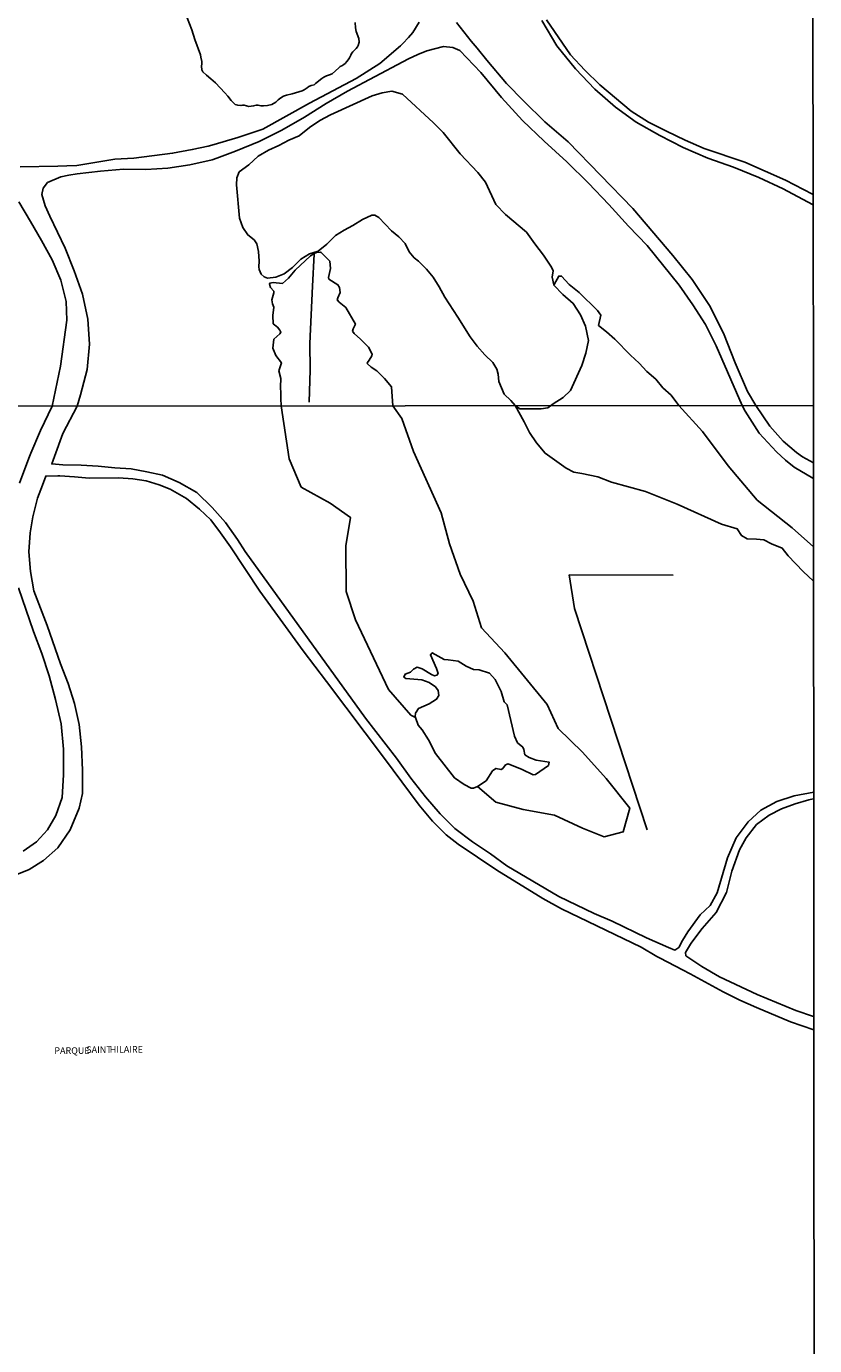
# Model space of a CAD drawing. Units: millimetres. Extents: x 187580 to 190372, y 1668746 to 1671523.
# Drawn here: x 190061 to 190360, y 1669501 to 1670001 of the extents above; entities that cross this region are included whole.
import ezdxf
from ezdxf.enums import TextEntityAlignment as Align

# ---------------------------------------------------------------- set-up
doc = ezdxf.new("R2010")
doc.units = ezdxf.units.MM
doc.header["$MEASUREMENT"] = 0
for name, color, linetype in [('V-ACUDE', 130, 'Continuous'), ('V-BANHADO', 3, 'Continuous'), ('V-LAGOA', 5, 'Continuous'), ('V-LOTE', 10, 'Continuous'), ('V-NOME_DOS_LOGRADOUROS', 2, 'Continuous'), ('V-REFERENCIA', 2, 'Continuous'), ('V-VALETA', 6, 'Continuous'), ('X-LIMITE_1000', 7, 'Continuous'), ('X-LIMITE_5000', 7, 'Continuous')]:
    doc.layers.add(name, color=color, linetype=linetype)

msp = doc.modelspace()

# ---------------------------------------------------------------- linework, layer by layer
at = {"layer": 'V-ACUDE'}
msp.add_lwpolyline([(190185.87, 1670002.25), (190186.05, 1670000.25), (190186.37, 1669998.84), (190187.31, 1669996.21), (190187.39, 1669994.79), (190187.1, 1669993.51), (190186.86, 1669993.01), (190186.36, 1669992.36), (190185.99, 1669992.02), (190185.02, 1669991.07), (190184.6, 1669990.49), (190184.23, 1669989.84), (190183.76, 1669988.87), (190183.29, 1669988.11), (190182.71, 1669987.42), (190182.13, 1669986.69), (190181.58, 1669986.32), (190180.87, 1669985.77), (190180.24, 1669985.53), (190179.74, 1669985.06), (190177.17, 1669982.83), (190176.25, 1669982.41), (190175.07, 1669981.96), (190174.1, 1669981.47), (190173.33, 1669980.94), (190170.92, 1669979.06), (190170.32, 1669978.66), (190169.19, 1669978.29), (190168.35, 1669978.01), (190167.67, 1669977.51), (190166.56, 1669976.67), (190165.85, 1669976.38), (190162.1, 1669975.17), (190159.84, 1669974.67), (190158.74, 1669974.25), (190157.74, 1669973.65), (190156.79, 1669972.92), (190155.79, 1669972.05), (190154.27, 1669971.21), (190152.7, 1669970.79), (190151.22, 1669970.61), (190150.1, 1669970.66), (190149.18, 1669970.87), (190148.41, 1669970.87), (190147.44, 1669970.58), (190145.66, 1669970.4), (190144.69, 1669970.64), (190143.9, 1669970.95), (190143.29, 1669970.9), (190142.61, 1669970.72), (190141.43, 1669970.85), (190140.43, 1669971.21), (190139.77, 1669971.77), (190138.85, 1669972.63), (190137.67, 1669974.28), (190136.57, 1669975.62), (190133, 1669979.38), (190131.19, 1669980.87), (190129.51, 1669982.29), (190128.22, 1669983.52), (190127.79, 1669984.31), (190127.66, 1669985.72), (190127.84, 1669986.54), (190127.82, 1669987.43), (190127.4, 1669989.14), (190127.24, 1669989.98), (190125.11, 1669995.76), (190123.95, 1669999.49), (190120.46, 1670008.48)], dxfattribs=at)
msp.add_lwpolyline([(190149.33, 1669915.45), (190149.56, 1669911.75), (190149.41, 1669909.68), (190149.53, 1669908.56), (190150.25, 1669906.9), (190151.42, 1669905.83), (190152.7, 1669905.37), (190155.87, 1669905.7), (190159.04, 1669906.98), (190162.19, 1669909.41), (190165.36, 1669912.53), (190168.66, 1669914.55), (190171.88, 1669915.57), (190175.18, 1669918.18), (190178.48, 1669921.48), (190181.7, 1669923.52), (190185.1, 1669925.23), (190188.71, 1669927.55), (190192.24, 1669929.21), (190193.44, 1669929.21), (190194.9, 1669928.34), (190199.74, 1669923.31), (190202.45, 1669920.96), (190204.83, 1669918.41), (190206.47, 1669915.32), (190208.26, 1669913.05), (190209.95, 1669911.79), (190212.99, 1669908.75), (190215.47, 1669905.71), (190217.8, 1669902.06), (190219.87, 1669898.13), (190224.89, 1669890.61), (190229.5, 1669883.12), (190232.21, 1669879.54), (190235.05, 1669876.24), (190238.12, 1669873.33), (190239.65, 1669870.83), (190240.14, 1669868.94), (190240.4, 1669866.21), (190242.44, 1669861.38), (190242.44, 1669861.38), (190244.95, 1669858.98), (190246.54, 1669857.02), (190246.54, 1669857.02), (190248.43, 1669855.83), (190250.42, 1669855.75), (190252.3, 1669855.87), (190256.47, 1669855.81), (190259.03, 1669856.21), (190261, 1669857.65), (190261, 1669857.65), (190264.81, 1669860.13), (190267.57, 1669862.76), (190271.87, 1669872.17), (190273.38, 1669876.95), (190274.38, 1669881.7), (190273.33, 1669887.12), (190271.44, 1669891.46), (190268.6, 1669895.75), (190264.69, 1669899.2), (190261.28, 1669902.68), (190261.28, 1669902.68), (190261.21, 1669902.75), (190260.67, 1669905.66), (190260.95, 1669908.09), (190260.36, 1669909.47), (190257.37, 1669914.07), (190254.04, 1669918.36), (190250.89, 1669922.81), (190242.89, 1669929.4), (190239.33, 1669933.23), (190235.37, 1669941.74), (190232.4, 1669945.39), (190225.7, 1669952.45), (190219.28, 1669960.52), (190215.6, 1669964.22), (190203.91, 1669975.03), (190199.84, 1669976.18), (190196.23, 1669975.62), (190192.44, 1669974.44), (190176.63, 1669967.2), (190172.59, 1669965.05), (190168.63, 1669962.44), (190164.72, 1669959.27), (190160.81, 1669957.66), (190156.95, 1669955.57), (190153.04, 1669953.81), (190149.2, 1669951.51), (190145.62, 1669948.32), (190141.96, 1669945.59), (190141.12, 1669943.32), (190140.91, 1669940.66), (190142.03, 1669928.02), (190143.33, 1669924.55), (190145.22, 1669921.71), (190147.62, 1669919.84), (190148.69, 1669918.36), (190149.33, 1669915.45)], close=True, dxfattribs=at)
at = {"layer": 'V-BANHADO'}
for points in [[(190182.53, 1669786.54), (190186.07, 1669775.9), (190198.6, 1669749.48), (190206.98, 1669739.76), (190208.84, 1669738.78), (190208.84, 1669738.78), (190208.68, 1669739.27), (190208.85, 1669740.47), (190208.88, 1669740.67), (190208.88, 1669740.67), (190209.01, 1669740.87), (190209.91, 1669742.2), (190213.95, 1669743.97), (190216.83, 1669745.76), (190217.6, 1669747.12), (190217.41, 1669749.08), (190216.45, 1669750.43), (190213.99, 1669752.06), (190211.15, 1669753.1), (190205.15, 1669753.66), (190204.38, 1669754.14), (190204.88, 1669755.29), (190206.96, 1669755.98), (190208.03, 1669757.1), (190209.45, 1669757.85), (190211.34, 1669757.23), (190214.91, 1669755.1), (190216.02, 1669754.66), (190216.95, 1669754.93), (190217.37, 1669755.46), (190216.72, 1669757.35), (190214.45, 1669762.55), (190215.18, 1669763.39), (190219.68, 1669760.8), (190221.18, 1669760.73), (190224.95, 1669760.13), (190228.03, 1669758.31), (190230.76, 1669757.06), (190232.99, 1669756.89), (190236.87, 1669755.68), (190239.06, 1669753.18), (190241.29, 1669748.71), (190242.37, 1669744.73), (190243.52, 1669743.58), (190246.29, 1669731.71), (190247.48, 1669729.23), (190249.52, 1669727.58), (190249.9, 1669726.72), (190250.29, 1669724.72), (190251.94, 1669723.68), (190254.52, 1669722.68), (190259.52, 1669721.85), (190259.29, 1669720.64), (190254.25, 1669717.26), (190253.48, 1669717.13), (190249.29, 1669719.12), (190243.99, 1669721.25), (190242.95, 1669720.85), (190241.88, 1669719.5), (190241.26, 1669719.08), (190239.3, 1669719.52), (190238.07, 1669718.6), (190235.57, 1669714.89), (190232.34, 1669712.66), (190232.34, 1669712.66), (190239.25, 1669706.73), (190249.69, 1669703.93), (190261.51, 1669701.82), (190272.1, 1669696.94), (190280.39, 1669693.6), (190287.53, 1669695.48), (190290.12, 1669704.51), (190281.11, 1669715.76), (190272.1, 1669725.71), (190262.85, 1669734.66), (190258.69, 1669743.76), (190242.65, 1669763.34), (190233.87, 1669772.75), (190230.7, 1669782.93), (190225.69, 1669793.19), (190221.75, 1669804.6), (190218.5, 1669816.39), (190208.08, 1669839.59), (190203.68, 1669852.15), (190200.21, 1669856.94), (190200.21, 1669856.94), (190199.69, 1669864.14), (190197.04, 1669867.31), (190194.13, 1669870.2), (190192.04, 1669871.58), (190190.54, 1669873.04), (190190.56, 1669873.37), (190191.28, 1669874.24), (190192.24, 1669875.95), (190192.36, 1669876.49), (190190.94, 1669879.12), (190188, 1669882.19), (190185.55, 1669884.41), (190184.93, 1669885.2), (190185.11, 1669886.1), (190186.02, 1669887.91), (190182.35, 1669894.17), (190179.8, 1669896.24), (190179.13, 1669897.06), (190179.32, 1669897.85), (190180.21, 1669899.92), (190180.02, 1669901.76), (190179.4, 1669902.81), (190176, 1669904.96), (190175.82, 1669905.57), (190176.6, 1669908.97), (190176.28, 1669911.73), (190173.03, 1669915.05), (190172.65, 1669915.2), (190172.65, 1669915.2), (190171.21, 1669915.1), (190170.41, 1669914.62), (190170.41, 1669914.62), (190168.99, 1669913.77), (190163.19, 1669908.38), (190160.66, 1669905.31), (190158.34, 1669903.27), (190154.82, 1669903.68), (190153.62, 1669903.48), (190153.46, 1669903.04), (190153.85, 1669901.82), (190155.1, 1669900.36), (190155.1, 1669899.75), (190154.36, 1669897.09), (190154.56, 1669895.61), (190155.05, 1669894.28), (190154.69, 1669891.24), (190154.89, 1669888.07), (190156.48, 1669886.72), (190157.4, 1669885.62), (190157.76, 1669884.9), (190157.35, 1669884.27), (190155.15, 1669882.17), (190154.66, 1669878.82), (190155.79, 1669876.06), (190157.96, 1669873.28), (190156.99, 1669870.27), (190157.71, 1669867.28), (190157.61, 1669864.09), (190157.77, 1669861.65), (190157.77, 1669859.74), (190157.85, 1669856.9), (190157.85, 1669856.9), (190160.93, 1669836.9), (190165.47, 1669826.18), (190176.46, 1669820.07), (190184.15, 1669814.65), (190182.38, 1669803.86), (190182.53, 1669786.54)], [(190271.92, 1669831.34), (190277.92, 1669830.1), (190283.16, 1669828.06), (190295.97, 1669824.47), (190308.06, 1669819.65), (190324.89, 1669812.09), (190330.82, 1669810.35), (190332.39, 1669807.75), (190334.53, 1669806.55), (190338.09, 1669806.45), (190340.88, 1669806.13), (190343.82, 1669804.66), (190347.91, 1669803.01), (190350.17, 1669800.09), (190355.75, 1669794.15), (190359.73, 1669790.52), (190359.73, 1669790.52), (190359.72, 1669803.57), (190359.72, 1669803.57), (190351.66, 1669810.68), (190338.38, 1669821.24), (190327.33, 1669834.18), (190317.66, 1669847.28), (190308.68, 1669857.03), (190308.68, 1669857.03), (190305.7, 1669861.02), (190302.63, 1669863.8), (190299.97, 1669867.02), (190296.55, 1669869.93), (190293.58, 1669873.15), (190290.39, 1669876.09), (190284.37, 1669882.25), (190281.28, 1669884.96), (190278.14, 1669887.44), (190279.03, 1669891.3), (190277.83, 1669893.04), (190270.86, 1669899.84), (190267.11, 1669902.98), (190264.2, 1669906.15), (190263.16, 1669906.12), (190261.39, 1669902.88), (190261.28, 1669902.68), (190261.28, 1669902.68), (190264.69, 1669899.2), (190268.6, 1669895.75), (190271.44, 1669891.46), (190273.33, 1669887.12), (190274.38, 1669881.7), (190273.38, 1669876.95), (190271.87, 1669872.17), (190267.57, 1669862.76), (190264.81, 1669860.13), (190261, 1669857.65), (190261, 1669857.65), (190259.03, 1669856.21), (190256.47, 1669855.81), (190252.3, 1669855.87), (190250.42, 1669855.75), (190248.43, 1669855.83), (190246.54, 1669857.02), (190246.54, 1669857.02), (190249.97, 1669850.89), (190252, 1669846.9), (190254.75, 1669842.91), (190257.92, 1669838.99), (190265.95, 1669833.37), (190268.86, 1669831.78), (190271.92, 1669831.34)]]:
    msp.add_lwpolyline(points, close=True, dxfattribs=at)
at = {"layer": 'V-LAGOA'}
msp.add_lwpolyline([(190223.57, 1669715.94), (190227.3, 1669713.42), (190229.88, 1669712.03), (190230.76, 1669712.07), (190232.3, 1669712.63), (190232.34, 1669712.66), (190232.34, 1669712.66), (190235.57, 1669714.89), (190238.07, 1669718.6), (190239.3, 1669719.52), (190241.26, 1669719.08), (190241.88, 1669719.5), (190242.95, 1669720.85), (190243.99, 1669721.25), (190249.29, 1669719.12), (190253.48, 1669717.13), (190254.25, 1669717.26), (190259.29, 1669720.64), (190259.52, 1669721.85), (190254.52, 1669722.68), (190251.94, 1669723.68), (190250.29, 1669724.72), (190249.9, 1669726.72), (190249.52, 1669727.58), (190247.48, 1669729.23), (190246.29, 1669731.71), (190243.52, 1669743.58), (190242.37, 1669744.73), (190241.29, 1669748.71), (190239.06, 1669753.18), (190236.87, 1669755.68), (190232.99, 1669756.89), (190230.76, 1669757.06), (190228.03, 1669758.31), (190224.95, 1669760.13), (190221.18, 1669760.73), (190219.68, 1669760.8), (190215.18, 1669763.39), (190214.45, 1669762.55), (190216.72, 1669757.35), (190217.37, 1669755.46), (190216.95, 1669754.93), (190216.02, 1669754.66), (190214.91, 1669755.1), (190211.34, 1669757.23), (190209.45, 1669757.85), (190208.03, 1669757.1), (190206.96, 1669755.98), (190204.88, 1669755.29), (190204.38, 1669754.14), (190205.15, 1669753.66), (190211.15, 1669753.1), (190213.99, 1669752.06), (190216.45, 1669750.43), (190217.41, 1669749.08), (190217.6, 1669747.12), (190216.83, 1669745.76), (190213.95, 1669743.97), (190209.91, 1669742.2), (190209.01, 1669740.87), (190208.88, 1669740.67), (190208.88, 1669740.67), (190208.85, 1669740.47), (190208.68, 1669739.27), (190208.84, 1669738.78), (190208.84, 1669738.78), (190209.76, 1669735.87), (190211.3, 1669734.14), (190213.8, 1669730.36), (190216.45, 1669725.23), (190223.57, 1669715.94)], close=True, dxfattribs=at)
at = {"layer": 'V-LOTE'}
msp.add_lwpolyline([(190296.68, 1669696.2), (190269.06, 1669780.14), (190267.14, 1669792.89), (190306.54, 1669792.83)], dxfattribs=at)
at = {"layer": 'V-REFERENCIA'}
for points in [[(190058.9, 1669947.54), (190073.21, 1669947.74), (190076.61, 1669947.89), (190080.42, 1669948.05), (190094.79, 1669950.4), (190101.95, 1669950.81), (190116.67, 1669952.7), (190124.13, 1669954.08), (190130.14, 1669955.4), (190131.59, 1669955.72), (190141.4, 1669958.63), (190150.91, 1669961.8), (190168.59, 1669971.61), (190186.32, 1669981.06), (190195.26, 1669986.63), (190203.13, 1669993.32), (190203.96, 1669994.21), (190206.14, 1669996.56), (190207.83, 1669998.38), (190210.18, 1670002.37)], [(190224.34, 1670002.28), (190229.86, 1669995.18), (190232.14, 1669992.45), (190235.88, 1669987.98), (190243.35, 1669979.1), (190249.93, 1669972.4), (190257.86, 1669964.63), (190266.66, 1669956.96), (190291.22, 1669931.79), (190306.36, 1669913.89), (190313.72, 1669904.84), (190320.27, 1669894.97), (190325.64, 1669884.54), (190329.99, 1669873.24), (190334.75, 1669862.4), (190337.87, 1669857.06), (190343.22, 1669849.19), (190348.22, 1669843.58), (190353.23, 1669839.25), (190355.58, 1669837.61), (190359.69, 1669835.33)], [(190359.6, 1669933.14), (190359.4, 1669933.25), (190348.22, 1669939.17), (190339.02, 1669943.51), (190329.36, 1669947.39), (190319.65, 1669950.81), (190310.35, 1669954.85), (190301.45, 1669959.45), (190292.51, 1669964.46), (190284.64, 1669970.13), (190276.87, 1669976.98), (190269.51, 1669984.64), (190262.46, 1669993.38), (190256.68, 1670002.93)], [(190258.51, 1670003.19), (190267.56, 1669989.91), (190272.98, 1669984.14), (190278.65, 1669978.57), (190290.61, 1669968.6), (190297.15, 1669964.51), (190304.05, 1669960.98), (190311.05, 1669957.66), (190318.26, 1669954.49), (190333.75, 1669949.28), (190349.14, 1669942.49), (190359.4, 1669937.17), (190359.6, 1669937.07)], [(190359.8, 1669710.58), (190352.36, 1669709.2), (190345.8, 1669706.96), (190339.82, 1669703.76), (190334.99, 1669699.33), (190330.43, 1669693.26), (190327.13, 1669685.62), (190323.22, 1669672.36), (190320.5, 1669667.55), (190316.7, 1669664.08), (190312.02, 1669657.59), (190310.11, 1669654.27), (190308.61, 1669651.67), (190307.19, 1669650.69), (190304.8, 1669651.7), (190296.38, 1669655.27), (190283.34, 1669661.59), (190276.55, 1669664.56), (190263.13, 1669671.03), (190243.45, 1669682.58), (190237.2, 1669687.12), (190230.45, 1669691.66), (190223.7, 1669696.74), (190218.14, 1669702.28), (190212.62, 1669708.81), (190207.06, 1669715.84), (190201.55, 1669723.37), (190189.82, 1669738.54), (190144.25, 1669801.68), (190141.37, 1669806.34), (190136.77, 1669812.68), (190131.67, 1669818.45), (190125.84, 1669824.06), (190119.21, 1669827.91), (190112.81, 1669830.61), (190106.91, 1669831.93), (190100.97, 1669833.1), (190094.76, 1669833.46), (190088.43, 1669834.09), (190082.03, 1669834.42), (190075.09, 1669834.55), (190075.02, 1669834.56), (190070.87, 1669834.91), (190071.9, 1669837.73), (190075.09, 1669846.44), (190080.46, 1669856.83), (190081.79, 1669861.15), (190084.25, 1669870.76), (190085.17, 1669880.27), (190084.56, 1669889.83), (190082.51, 1669899.29), (190079.34, 1669908.14), (190075.96, 1669916.73), (190070.2, 1669928.87), (190068.34, 1669932.79), (190067.16, 1669937.04), (190067.62, 1669939.39), (190069.31, 1669941.64), (190074.32, 1669943.74), (190077.33, 1669944.31), (190080.56, 1669944.92), (190089.36, 1669945.94), (190098.11, 1669946.6), (190106.5, 1669946.5), (190114.89, 1669947.01), (190123.28, 1669948.29), (190131.67, 1669950.13), (190133.45, 1669950.78), (190140.57, 1669953.4), (190149.47, 1669957.13), (190158.12, 1669961.48), (190166.71, 1669966.39), (190174.9, 1669971.55), (190183.03, 1669976.15), (190203.98, 1669987.29), (190206.21, 1669988.48), (190209.74, 1669990.06), (190213.07, 1669991.55), (190219.41, 1669993.08), (190222.99, 1669992.78), (190225.6, 1669991.6), (190228.24, 1669988.86), (190233.63, 1669983.27), (190241.41, 1669973.81), (190249.34, 1669965.12), (190257.63, 1669957.19), (190266.22, 1669949.37), (190274.35, 1669941.34), (190282.13, 1669933.31), (190289.6, 1669925.03), (190296.61, 1669917.67), (190308.73, 1669902.74), (190314, 1669895.28), (190318.81, 1669887.81), (190322.8, 1669879.73), (190332.62, 1669857.06), (190333.83, 1669854.93), (190339.19, 1669846.58), (190345.69, 1669839.46), (190349.06, 1669836.4), (190352.43, 1669833.73), (190359.49, 1669829.54), (190359.7, 1669829.41)], [(190058.68, 1669827.6), (190062.14, 1669837.07), (190062.99, 1669839.05), (190066.63, 1669847.55), (190070.97, 1669856.82), (190074.14, 1669871.93), (190076.6, 1669889.37), (190076.29, 1669896.53), (190074.3, 1669904.56), (190071.03, 1669912.23), (190067.05, 1669919.64), (190062.79, 1669926.84), (190058.4, 1669934.26)], [(190359.88, 1669620.49), (190350.98, 1669623.51), (190338.14, 1669628.91), (190331.78, 1669631.76), (190325.45, 1669634.81), (190312.95, 1669641.67), (190310.11, 1669643.16), (190301.56, 1669647.63), (190300.29, 1669648.29), (190294.35, 1669651.8), (190264.17, 1669666.38), (190257.15, 1669670.23), (190239.66, 1669680.91), (190224.97, 1669690.78), (190220.41, 1669694.36), (190215.2, 1669699.59), (190210.14, 1669705.55), (190197.03, 1669723.31), (190175.06, 1669752.51), (190166.16, 1669764.05), (190149.72, 1669786.73), (190138.64, 1669803.52), (190134.92, 1669808.83), (190131.2, 1669813.75), (190126.94, 1669817.79), (190121.99, 1669821.83), (190115.82, 1669825.32), (190111.57, 1669827), (190106.74, 1669828.48), (190101.6, 1669829.27), (190096.23, 1669829.6), (190085.07, 1669829.48), (190079.55, 1669830.04), (190073.95, 1669830.4), (190073.18, 1669830.38), (190068.62, 1669830.3), (190067.35, 1669826.89), (190065.51, 1669821.97), (190063.71, 1669814.86), (190062.75, 1669808.86), (190062.17, 1669801.64), (190062.82, 1669794.19), (190064.12, 1669786.89), (190069.1, 1669773.75), (190074.24, 1669759.15), (190077.04, 1669751.7), (190079.49, 1669744.09), (190081.29, 1669736.18), (190082.17, 1669727.73), (190082.52, 1669718.86), (190082.56, 1669710.03), (190081.33, 1669704.53), (190077.88, 1669696.23), (190073.13, 1669689.39), (190067.8, 1669684.58), (190062.36, 1669681.23), (190056.95, 1669679.14)], [(190060.08, 1669688.15), (190065.06, 1669691.66), (190069.32, 1669696.28), (190072.39, 1669701.66), (190074.88, 1669708.5), (190075.34, 1669717.06), (190075.3, 1669726.77), (190074.46, 1669736.37), (190072.31, 1669745.62), (190069.86, 1669754.57), (190067.1, 1669763.13), (190063.98, 1669771.46), (190058.26, 1669788.01)], [(190359.88, 1669625.47), (190359.67, 1669625.54), (190352.97, 1669627.83), (190338.33, 1669633.81), (190324.07, 1669640.51), (190317.44, 1669644.48), (190312.84, 1669647.51), (190311.31, 1669648.52), (190311.25, 1669649.75), (190313.12, 1669652.93), (190313.55, 1669653.66), (190317.54, 1669658.88), (190322.79, 1669664.91), (190326.7, 1669672.48), (190328.81, 1669680.62), (190331.61, 1669688.69), (190334.14, 1669693.23), (190338.17, 1669698.27), (190342.89, 1669701.81), (190347.57, 1669704.24), (190352.75, 1669706.14), (190357.96, 1669707.69), (190359.6, 1669707.98), (190359.8, 1669708.02)]]:
    msp.add_lwpolyline(points, dxfattribs=at)
at = {"layer": 'V-VALETA'}
msp.add_lwpolyline([(190170.41, 1669914.62), (190170.4, 1669914.42), (190169.72, 1669902.35), (190168.8, 1669880.52), (190168.85, 1669870.6), (190168.54, 1669858.28)], dxfattribs=at)
at = {"layer": 'X-LIMITE_1000'}
msp.add_line((190359.67, 1669857.07), (187949.59, 1669854.7), dxfattribs=at)
at = {"layer": 'X-LIMITE_5000'}
msp.add_lwpolyline([(190359.23, 1670362.64), (190359.35, 1670236.78), (190359.35, 1670233.86), (190359.35, 1670231.66), (190359.54, 1670010.59), (190359.54, 1670008.37), (190359.54, 1670005.38), (190359.6, 1669937.07), (190359.6, 1669935.34), (190359.6, 1669933.14), (190359.67, 1669857.08), (190359.69, 1669835.33), (190359.69, 1669832.49), (190359.7, 1669829.41), (190359.72, 1669803.57), (190359.73, 1669790.52), (190359.8, 1669710.58), (190359.8, 1669709.54), (190359.8, 1669708.02), (190359.88, 1669625.47), (190359.88, 1669623.23), (190359.88, 1669620.49), (190360.16, 1669302.8)], dxfattribs=at)

# ---------------------------------------------------------------- texts
at = {"layer": 'V-NOME_DOS_LOGRADOUROS'}
for s, p in [('PARQUE', (190071.85, 1669610.56)), ('SAINT', (190083.97, 1669610.94)), ('HILAIRE', (190092.87, 1669611.02))]:
    msp.add_text(s, height=2.5, dxfattribs=at).set_placement(p, align=Align.BOTTOM_LEFT)

doc.saveas('drawing.dxf')
